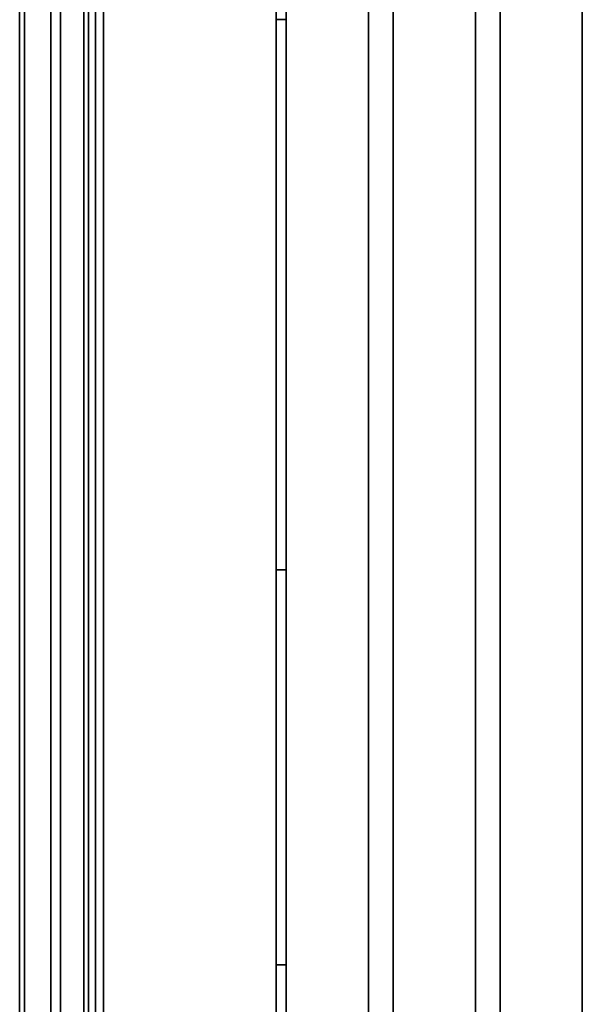
# Model space of a CAD drawing. Extents: x 67381 to 70794, y -16441 to -15568.
# Drawn here: x 70663 to 70777, y -16008 to -15809 of the extents above; entities that cross this region are included whole.
import ezdxf

# ---------------------------------------------------------------- set-up
doc = ezdxf.new("R2010")
doc.units = 0
doc.header["$MEASUREMENT"] = 0
doc.layers.add('VTCONT', color=1, linetype='CONTINUOUS')

# ---------------------------------------------------------------- blocks, each defined once
blk = doc.blocks.new('A$C83265b40')
at = {"layer": 'VTCONT', "color": 7}
for p, q in [((1309.1, 781), (1309.1, 157)), ((1309.1, 157), (1309.1, 781)), ((1369.1, 781), (1369.1, 9)), ((1369.1, 9), (1369.1, 781)), ((1307.1, 778), (1307.1, 158)), ((1307.1, 158), (1307.1, 778)), ((1325.78, 762), (1325.78, 167.16)), ((1325.78, 167.16), (1325.78, 762)), ((1330.78, 167.16), (1330.78, 762)), ((1330.78, 762), (1330.78, 167.16)), ((1347.44, 762), (1347.44, 167.16)), ((1347.44, 167.16), (1347.44, 762)), ((1352.44, 762), (1352.44, 167.16)), ((1352.44, 167.16), (1352.44, 762)), ((1272.07, 742.96), (1272.07, 193.04)), ((1272.07, 193.04), (1272.07, 742.96)), ((1270.5, 194.6), (1270.5, 741.4)), ((1270.5, 741.4), (1270.5, 194.6)), ((1268.1, 739), (1268.1, 197)), ((1268.1, 197), (1268.1, 739)), ((1268.1, 197), (1268.1, 739)), ((1268.1, 739), (1268.1, 197)), ((1269.02, 196.09), (1269.02, 739.91)), ((1269.02, 739.91), (1269.02, 196.09)), ((1263.35, 201.75), (1263.35, 734.25)), ((1263.35, 734.25), (1263.35, 201.75)), ((1261.45, 732.35), (1261.45, 203.65)), ((1261.45, 203.65), (1261.45, 732.35)), ((1256.1, 727), (1256.1, 209)), ((1256.1, 209), (1256.1, 727)), ((1255.1, 210), (1255.1, 726)), ((1255.1, 726), (1255.1, 210)), ((1309.1, 632), (1307.1, 632)), ((1307.1, 632), (1309.1, 632)), ((1309.09, 520.5), (1307.1, 520.5)), ((1307.1, 520.5), (1309.09, 520.5)), ((1309.09, 440.5), (1307.1, 440.5)), ((1307.1, 440.5), (1309.09, 440.5))]:
    blk.add_line(p, q, dxfattribs=at)

msp = doc.modelspace()

# ---------------------------------------------------------------- block references
at = {"layer": 'VTCONT'}
msp.add_blockref('A$C83265b40', (69408.23, -16440.83), dxfattribs=at)

doc.saveas('drawing.dxf')
